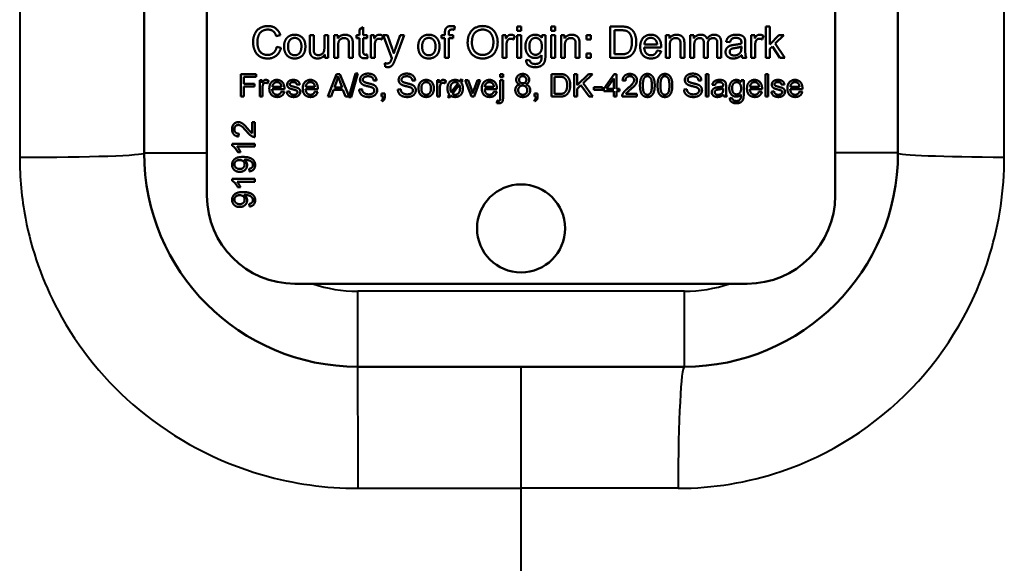
# Model space of a CAD drawing. Units: millimetres. Extents: x 505 to 1782, y 437 to 1232.
# Drawn here: x 785 to 824, y 539 to 561 of the extents above; entities that cross this region are included whole.
import ezdxf

# ---------------------------------------------------------------- set-up
doc = ezdxf.new("R2010")
doc.units = ezdxf.units.MM
doc.header["$LTSCALE"] = 5
doc.layers.add('Visible Edges(Frese)', color=7, linetype='Continuous', lineweight=50)
doc.layers.add('Visible Tangent Edges(Frese)', color=7, linetype='Continuous', lineweight=40)

msp = doc.modelspace()

# ---------------------------------------------------------------- linework, layer by layer
at = {"layer": 'Visible Edges(Frese)'}
for p, q in [((792.743, 553.633), (792.743, 597.633)), ((817.743, 597.633), (817.743, 553.633)), ((790.243, 593.333), (790.243, 555.333)), ((820.243, 555.333), (820.243, 593.333)), ((798.81, 560.241), (798.964, 560.334)), ((798.964, 560.334), (798.964, 560.017)), ((802.609, 560.367), (802.585, 560.233)), ((805.089, 560.361), (805.242, 560.361)), ((805.089, 560.185), (805.089, 560.361)), ((805.242, 560.361), (805.242, 560.185)), ((806.448, 560.361), (806.601, 560.361)), ((806.448, 560.185), (806.448, 560.361)), ((806.601, 560.361), (806.601, 560.185)), ((808.794, 560.361), (809.225, 560.361)), ((808.794, 559.111), (808.794, 560.361)), ((814.986, 560.361), (815.139, 560.361)), ((814.986, 559.111), (814.986, 560.361)), ((815.139, 560.361), (815.139, 559.649)), ((795.664, 560.019), (795.501, 559.98)), ((796.837, 559.456), (796.837, 560.017)), ((796.837, 560.017), (796.991, 560.017)), ((796.991, 560.017), (796.991, 559.515)), ((797.417, 559.532), (797.417, 560.017)), ((797.417, 560.017), (797.571, 560.017)), ((797.571, 560.017), (797.571, 559.111)), ((797.812, 560.017), (797.95, 560.017)), ((797.812, 559.111), (797.812, 560.017)), ((797.95, 560.017), (797.95, 559.889)), ((798.697, 559.898), (798.697, 560.017)), ((798.697, 560.017), (798.81, 560.017)), ((798.81, 560.017), (798.81, 560.241)), ((798.964, 560.017), (799.117, 560.017)), ((799.117, 560.017), (799.117, 559.898)), ((799.266, 560.017), (799.404, 560.017)), ((799.266, 559.111), (799.266, 560.017)), ((799.404, 560.017), (799.404, 559.88)), ((799.757, 559.989), (799.704, 559.846)), ((800.105, 559.11), (799.761, 560.017)), ((799.761, 560.017), (799.927, 560.017)), ((799.927, 560.017), (800.115, 559.494)), ((800.244, 559.49), (800.438, 560.017)), ((800.591, 560.017), (800.247, 559.095)), ((800.438, 560.017), (800.591, 560.017)), ((802.079, 559.898), (802.079, 560.017)), ((802.079, 560.017), (802.214, 560.017)), ((802.214, 560.017), (802.214, 560.114)), ((802.367, 560.1), (802.367, 560.017)), ((802.367, 560.017), (802.543, 560.017)), ((802.543, 560.017), (802.543, 559.898)), ((804.505, 560.017), (804.643, 560.017)), ((804.505, 559.111), (804.505, 560.017)), ((804.643, 560.017), (804.643, 559.88)), ((804.996, 559.989), (804.943, 559.846)), ((805.242, 560.185), (805.089, 560.185)), ((805.089, 560.017), (805.242, 560.017)), ((805.089, 559.111), (805.089, 560.017)), ((805.242, 560.017), (805.242, 559.111)), ((806.073, 559.908), (806.073, 560.017)), ((806.073, 560.017), (806.215, 560.017)), ((806.215, 560.017), (806.215, 559.235)), ((806.601, 560.185), (806.448, 560.185)), ((806.448, 560.017), (806.601, 560.017)), ((806.448, 559.111), (806.448, 560.017)), ((806.601, 560.017), (806.601, 559.111)), ((806.834, 560.017), (806.972, 560.017)), ((806.834, 559.111), (806.834, 560.017)), ((806.972, 560.017), (806.972, 559.889)), ((807.848, 560.017), (808.022, 560.017)), ((807.848, 559.843), (807.848, 560.017)), ((808.022, 560.017), (808.022, 559.843)), ((808.96, 559.259), (808.96, 560.214)), ((808.96, 560.214), (809.223, 560.214)), ((811.007, 560.017), (811.146, 560.017)), ((811.007, 559.111), (811.007, 560.017)), ((811.146, 560.017), (811.146, 559.889)), ((811.978, 560.017), (812.115, 560.017)), ((811.978, 559.111), (811.978, 560.017)), ((812.115, 560.017), (812.115, 559.89)), ((814.402, 560.017), (814.54, 560.017)), ((814.402, 559.111), (814.402, 560.017)), ((814.54, 560.017), (814.54, 559.88)), ((814.894, 559.989), (814.84, 559.846)), ((815.139, 559.649), (815.502, 560.017)), ((815.702, 560.017), (815.356, 559.681)), ((815.502, 560.017), (815.702, 560.017)), ((795.52, 559.551), (795.685, 559.509)), ((797.965, 559.606), (797.965, 559.111)), ((798.394, 559.111), (798.394, 559.662)), ((798.547, 559.668), (798.547, 559.111)), ((798.81, 559.898), (798.697, 559.898)), ((798.81, 559.376), (798.81, 559.898)), ((799.117, 559.898), (798.964, 559.898)), ((798.964, 559.898), (798.964, 559.368)), ((799.419, 559.586), (799.419, 559.111)), ((802.214, 559.898), (802.079, 559.898)), ((802.214, 559.111), (802.214, 559.898)), ((802.543, 559.898), (802.368, 559.898)), ((802.368, 559.898), (802.368, 559.111)), ((804.658, 559.586), (804.658, 559.111)), ((806.988, 559.606), (806.988, 559.111)), ((807.416, 559.111), (807.416, 559.662)), ((807.57, 559.668), (807.57, 559.111)), ((808.022, 559.843), (807.848, 559.843)), ((810.819, 559.525), (810.143, 559.525)), ((810.658, 559.651), (810.152, 559.651)), ((811.161, 559.606), (811.161, 559.111)), ((811.589, 559.111), (811.589, 559.662)), ((811.743, 559.668), (811.743, 559.111)), ((812.132, 559.581), (812.132, 559.111)), ((812.517, 559.111), (812.517, 559.699)), ((812.67, 559.637), (812.67, 559.111)), ((813.053, 559.111), (813.053, 559.682)), ((813.206, 559.733), (813.206, 559.111)), ((813.558, 559.738), (813.407, 559.758)), ((814.011, 559.566), (814.01, 559.51)), ((814.166, 559.695), (814.166, 559.491)), ((814.555, 559.586), (814.555, 559.111)), ((815.246, 559.574), (815.139, 559.471)), ((815.547, 559.111), (815.246, 559.574)), ((815.356, 559.681), (815.737, 559.111)), ((797.434, 559.111), (797.434, 559.245)), ((799.117, 559.249), (799.139, 559.112)), ((807.848, 559.286), (808.022, 559.286)), ((807.848, 559.111), (807.848, 559.286)), ((808.022, 559.286), (808.022, 559.111)), ((809.227, 559.259), (808.96, 559.259)), ((810.656, 559.404), (810.815, 559.384)), ((815.139, 559.471), (815.139, 559.111)), ((797.571, 559.111), (797.434, 559.111)), ((797.965, 559.111), (797.812, 559.111)), ((798.547, 559.111), (798.394, 559.111)), ((799.419, 559.111), (799.266, 559.111)), ((799.842, 558.764), (799.825, 558.907)), ((802.368, 559.111), (802.214, 559.111)), ((804.658, 559.111), (804.505, 559.111)), ((805.242, 559.111), (805.089, 559.111)), ((805.447, 559.037), (805.597, 559.015)), ((806.601, 559.111), (806.448, 559.111)), ((806.988, 559.111), (806.834, 559.111)), ((807.57, 559.111), (807.416, 559.111)), ((808.022, 559.111), (807.848, 559.111)), ((809.246, 559.111), (808.794, 559.111)), ((811.161, 559.111), (811.007, 559.111)), ((811.743, 559.111), (811.589, 559.111)), ((812.132, 559.111), (811.978, 559.111)), ((812.67, 559.111), (812.517, 559.111)), ((813.206, 559.111), (813.053, 559.111)), ((814.214, 559.111), (814.054, 559.111)), ((814.555, 559.111), (814.402, 559.111)), ((815.139, 559.111), (814.986, 559.111)), ((815.737, 559.111), (815.547, 559.111)), ((794.096, 558.473), (794.704, 558.473)), ((794.096, 557.573), (794.096, 558.473)), ((794.704, 558.367), (794.216, 558.367)), ((794.216, 558.367), (794.216, 558.088)), ((794.704, 558.473), (794.704, 558.367)), ((797.555, 557.573), (797.901, 558.473)), ((797.901, 558.473), (798.03, 558.473)), ((798.03, 558.473), (798.397, 557.573)), ((798.395, 557.558), (798.656, 558.488)), ((798.745, 558.488), (798.485, 557.558)), ((798.656, 558.488), (798.745, 558.488)), ((804.417, 558.473), (804.527, 558.473)), ((804.417, 558.345), (804.417, 558.473)), ((804.527, 558.345), (804.417, 558.345)), ((804.527, 558.473), (804.527, 558.345)), ((806.457, 558.473), (806.767, 558.473)), ((806.457, 557.573), (806.457, 558.473)), ((806.576, 557.68), (806.576, 558.367)), ((806.576, 558.367), (806.766, 558.367)), ((807.36, 558.473), (807.48, 558.473)), ((807.36, 557.573), (807.36, 558.473)), ((807.48, 558.473), (807.48, 558.027)), ((807.48, 558.027), (807.927, 558.473)), ((808.088, 558.473), (807.711, 558.108)), ((807.927, 558.473), (808.088, 558.473)), ((808.542, 557.89), (808.952, 558.473)), ((808.952, 558.473), (809.042, 558.473)), ((809.042, 558.473), (809.042, 557.89)), ((812.59, 558.473), (812.701, 558.473)), ((812.59, 557.573), (812.59, 558.473)), ((812.701, 558.473), (812.701, 557.573)), ((814.966, 558.473), (815.077, 558.473)), ((814.966, 557.573), (814.966, 558.473)), ((815.077, 558.473), (815.077, 557.573)), ((794.216, 558.088), (794.638, 558.088)), ((794.638, 557.982), (794.216, 557.982)), ((794.216, 557.982), (794.216, 557.573)), ((794.638, 558.088), (794.638, 557.982)), ((794.843, 558.226), (794.943, 558.226)), ((794.843, 557.573), (794.843, 558.226)), ((794.943, 558.226), (794.943, 558.127)), ((795.197, 558.205), (795.159, 558.102)), ((795.71, 557.961), (795.346, 557.961)), ((796.436, 558.057), (796.327, 558.042)), ((797.038, 557.961), (796.674, 557.961)), ((797.814, 557.942), (797.914, 558.206)), ((798.026, 558.192), (798.12, 557.942)), ((799.491, 558.22), (799.377, 558.211)), ((801.028, 558.22), (800.914, 558.211)), ((801.901, 558.226), (802.001, 558.226)), ((801.901, 557.573), (801.901, 558.226)), ((802.001, 558.226), (802.001, 558.127)), ((802.255, 558.205), (802.217, 558.102)), ((802.74, 558.105), (802.463, 557.745)), ((802.511, 557.688), (802.786, 558.046)), ((802.803, 558.186), (802.864, 558.265)), ((802.922, 558.222), (802.856, 558.137)), ((802.864, 558.265), (802.922, 558.222)), ((803.022, 558.226), (803.139, 558.226)), ((803.269, 557.573), (803.022, 558.226)), ((803.139, 558.226), (803.279, 557.835)), ((803.361, 557.828), (803.506, 558.226)), ((803.62, 558.226), (803.373, 557.573)), ((803.506, 558.226), (803.62, 558.226)), ((804.166, 557.961), (803.802, 557.961)), ((804.417, 557.54), (804.417, 558.226)), ((804.417, 558.226), (804.527, 558.226)), ((804.527, 558.226), (804.527, 557.538)), ((807.627, 558.028), (807.48, 557.885)), ((807.948, 557.573), (807.627, 558.028)), ((807.711, 558.108), (808.105, 557.573)), ((808.146, 557.955), (808.487, 557.955)), ((808.146, 557.843), (808.146, 557.955)), ((808.487, 557.955), (808.487, 557.843)), ((808.65, 557.89), (808.932, 558.296)), ((808.932, 558.296), (808.932, 557.89)), ((809.397, 558.205), (809.283, 558.217)), ((812.417, 558.22), (812.304, 558.211)), ((812.962, 558.025), (812.854, 558.039)), ((813.4, 557.994), (813.4, 557.846)), ((814.001, 558.147), (814.001, 558.226)), ((814.001, 558.226), (814.104, 558.226)), ((814.104, 558.226), (814.104, 557.662)), ((814.717, 557.961), (814.353, 557.961)), ((815.722, 558.057), (815.613, 558.042)), ((816.325, 557.961), (815.96, 557.961)), ((794.216, 557.573), (794.096, 557.573)), ((794.954, 557.573), (794.843, 557.573)), ((794.954, 557.915), (794.954, 557.573)), ((795.826, 557.871), (795.34, 557.871)), ((795.709, 557.784), (795.824, 557.769)), ((795.918, 557.768), (796.027, 557.785)), ((797.154, 557.871), (796.668, 557.871)), ((797.037, 557.784), (797.152, 557.769)), ((797.681, 557.573), (797.555, 557.573)), ((797.78, 557.846), (797.681, 557.573)), ((798.157, 557.846), (797.78, 557.846)), ((798.12, 557.942), (797.814, 557.942)), ((798.262, 557.573), (798.157, 557.846)), ((798.397, 557.573), (798.262, 557.573)), ((798.801, 557.863), (798.913, 557.872)), ((799.695, 557.699), (799.821, 557.699)), ((799.695, 557.573), (799.695, 557.699)), ((799.758, 557.573), (799.695, 557.573)), ((799.821, 557.699), (799.821, 557.573)), ((800.338, 557.863), (800.451, 557.872)), ((802.012, 557.573), (801.901, 557.573)), ((802.012, 557.915), (802.012, 557.573)), ((802.327, 557.568), (802.393, 557.655)), ((802.385, 557.525), (802.327, 557.568)), ((802.449, 557.608), (802.385, 557.525)), ((803.373, 557.573), (803.269, 557.573)), ((804.282, 557.871), (803.795, 557.871)), ((804.164, 557.784), (804.279, 557.769)), ((805.774, 557.699), (805.899, 557.699)), ((805.774, 557.573), (805.774, 557.699)), ((805.836, 557.573), (805.774, 557.573)), ((805.899, 557.699), (805.899, 557.573)), ((806.782, 557.573), (806.457, 557.573)), ((806.768, 557.68), (806.576, 557.68)), ((807.48, 557.573), (807.36, 557.573)), ((807.48, 557.885), (807.48, 557.573)), ((808.105, 557.573), (807.948, 557.573)), ((808.487, 557.843), (808.146, 557.843)), ((808.542, 557.789), (808.542, 557.89)), ((808.932, 557.789), (808.542, 557.789)), ((808.932, 557.89), (808.65, 557.89)), ((808.932, 557.573), (808.932, 557.789)), ((809.042, 557.573), (808.932, 557.573)), ((809.042, 557.89), (809.164, 557.89)), ((809.164, 557.789), (809.042, 557.789)), ((809.042, 557.789), (809.042, 557.573)), ((809.164, 557.89), (809.164, 557.789)), ((809.857, 557.573), (809.263, 557.573)), ((809.416, 557.68), (809.857, 557.68)), ((809.857, 557.68), (809.857, 557.573)), ((811.727, 557.863), (811.84, 557.872)), ((812.701, 557.573), (812.59, 557.573)), ((813.289, 557.9), (813.288, 557.86)), ((813.435, 557.573), (813.319, 557.573)), ((814.833, 557.871), (814.347, 557.871)), ((814.716, 557.784), (814.831, 557.769)), ((815.077, 557.573), (814.966, 557.573)), ((815.204, 557.768), (815.313, 557.785)), ((816.441, 557.871), (815.954, 557.871)), ((816.323, 557.784), (816.438, 557.769)), ((798.485, 557.558), (798.395, 557.558)), ((799.719, 557.395), (799.688, 557.442)), ((804.277, 557.321), (804.297, 557.415)), ((805.797, 557.395), (805.766, 557.442)), ((813.551, 557.52), (813.658, 557.504)), ((794.541, 556.121), (794.541, 556.562)), ((794.541, 556.562), (794.647, 556.562)), ((794.647, 556.562), (794.647, 555.967)), ((794.015, 556.101), (794.003, 555.988)), ((793.743, 555.627), (793.743, 555.698)), ((793.743, 555.698), (794.647, 555.698)), ((794.647, 555.698), (794.647, 555.588)), ((794.647, 555.588), (793.943, 555.588)), ((794.076, 555.367), (793.969, 555.367)), ((794.438, 554.6), (794.429, 554.706)), ((793.743, 554.229), (793.743, 554.3)), ((793.743, 554.3), (794.647, 554.3)), ((794.647, 554.19), (793.943, 554.19)), ((794.647, 554.3), (794.647, 554.19)), ((794.076, 553.969), (793.969, 553.969)), ((794.438, 553.202), (794.429, 553.308)), ((814.243, 550.133), (796.243, 550.133)), ((798.743, 546.833), (811.743, 546.833))]:
    msp.add_line(p, q, dxfattribs=at)
msp.add_circle((805.243, 552.333), 1.75, dxfattribs=at)
for centre, radius, start, end in [((798.743, 555.333), 8.5, 180, 270), ((811.743, 555.333), 8.5, 270, 0), ((796.243, 553.633), 3.5, 180, 270), ((814.243, 553.633), 3.5, 270, 0)]:
    msp.add_arc(centre, radius, start, end, dxfattribs=at)
for points in [[(794.58, 559.746), (794.58, 559.941), (794.73, 560.233), (795.005, 560.383), (795.171, 560.383)], [(795.171, 560.383), (795.359, 560.383), (795.614, 560.192), (795.664, 560.019)], [(802.231, 560.249), (802.254, 560.308), (802.365, 560.382), (802.465, 560.382)], [(802.465, 560.382), (802.53, 560.382), (802.609, 560.367)], [(803.118, 559.72), (803.118, 560.032), (803.452, 560.383), (803.716, 560.383)], [(803.716, 560.383), (803.889, 560.383), (804.168, 560.217), (804.313, 559.922), (804.313, 559.734)], [(809.225, 560.361), (809.371, 560.361), (809.448, 560.343)], [(809.448, 560.343), (809.555, 560.318), (809.631, 560.254)], [(795.167, 560.241), (795.023, 560.241), (794.829, 560.103), (794.751, 559.871), (794.751, 559.747)], [(795.501, 559.98), (795.458, 560.116), (795.293, 560.241), (795.167, 560.241)], [(795.813, 559.565), (795.813, 559.815), (795.953, 559.936)], [(795.953, 559.936), (796.069, 560.037), (796.237, 560.037)], [(796.237, 560.037), (796.424, 560.037), (796.661, 559.793), (796.661, 559.577)], [(797.95, 559.889), (798.05, 560.037), (798.238, 560.037)], [(798.238, 560.037), (798.32, 560.037), (798.457, 559.978), (798.525, 559.883), (798.539, 559.817)], [(799.404, 559.88), (799.456, 559.976), (799.546, 560.037), (799.6, 560.037)], [(799.6, 560.037), (799.677, 560.037), (799.757, 559.989)], [(801.15, 559.565), (801.15, 559.815), (801.29, 559.936)], [(801.29, 559.936), (801.407, 560.037), (801.574, 560.037)], [(801.574, 560.037), (801.761, 560.037), (801.998, 559.793), (801.998, 559.577)], [(802.214, 560.114), (802.214, 560.204), (802.231, 560.249)], [(802.496, 560.241), (802.425, 560.241), (802.367, 560.182), (802.367, 560.1)], [(802.585, 560.233), (802.537, 560.241), (802.496, 560.241)], [(803.288, 559.718), (803.288, 560), (803.542, 560.241), (803.717, 560.241)], [(803.717, 560.241), (803.841, 560.241), (804.04, 560.116), (804.143, 559.889), (804.143, 559.736)], [(804.643, 559.88), (804.695, 559.976), (804.785, 560.037), (804.839, 560.037)], [(804.839, 560.037), (804.916, 560.037), (804.996, 559.989)], [(805.417, 559.57), (805.417, 559.699), (805.511, 559.918), (805.689, 560.037), (805.809, 560.037)], [(805.809, 560.037), (805.969, 560.037), (806.073, 559.908)], [(806.972, 559.889), (807.073, 560.037), (807.26, 560.037)], [(807.26, 560.037), (807.342, 560.037), (807.479, 559.978), (807.548, 559.883), (807.561, 559.817)], [(809.223, 560.214), (809.37, 560.214), (809.436, 560.188)], [(809.436, 560.188), (809.529, 560.153), (809.657, 559.942), (809.657, 559.746)], [(809.631, 560.254), (809.73, 560.171), (809.828, 559.911), (809.828, 559.743)], [(809.985, 559.556), (809.985, 559.785), (810.22, 560.037), (810.408, 560.037)], [(810.408, 560.037), (810.589, 560.037), (810.82, 559.79), (810.82, 559.566)], [(811.146, 559.889), (811.246, 560.037), (811.433, 560.037)], [(811.433, 560.037), (811.515, 560.037), (811.652, 559.978), (811.721, 559.883), (811.734, 559.817)], [(812.115, 559.89), (812.158, 559.956), (812.299, 560.037), (812.39, 560.037)], [(812.39, 560.037), (812.491, 560.037), (812.619, 559.954), (812.646, 559.878)], [(812.646, 559.878), (812.754, 560.037), (812.926, 560.037)], [(812.926, 560.037), (813.061, 560.037), (813.206, 559.888), (813.206, 559.733)], [(813.407, 559.758), (813.427, 559.854), (813.522, 559.974), (813.699, 560.037), (813.815, 560.037)], [(813.815, 560.037), (813.931, 560.037), (814.076, 559.983), (814.145, 559.9), (814.158, 559.837)], [(814.54, 559.88), (814.593, 559.976), (814.682, 560.037), (814.736, 560.037)], [(814.736, 560.037), (814.814, 560.037), (814.894, 559.989)], [(795.168, 559.09), (794.966, 559.09), (794.713, 559.255), (794.58, 559.567), (794.58, 559.746)], [(794.751, 559.747), (794.751, 559.588), (794.844, 559.35), (795.039, 559.232), (795.154, 559.232)], [(795.154, 559.232), (795.293, 559.232), (795.485, 559.392), (795.52, 559.551)], [(796.237, 559.091), (796.047, 559.091), (795.813, 559.335), (795.813, 559.565)], [(795.971, 559.564), (795.971, 559.738), (796.123, 559.911), (796.237, 559.911)], [(796.237, 559.217), (796.123, 559.217), (795.971, 559.391), (795.971, 559.564)], [(796.237, 559.911), (796.35, 559.911), (796.503, 559.737), (796.503, 559.57)], [(796.661, 559.577), (796.661, 559.403), (796.556, 559.202), (796.356, 559.091), (796.237, 559.091)], [(796.503, 559.57), (796.503, 559.391), (796.351, 559.217), (796.237, 559.217)], [(797.177, 559.224), (797.246, 559.224), (797.367, 559.294), (797.417, 559.416), (797.417, 559.532)], [(798.205, 559.904), (798.107, 559.904), (797.965, 559.779), (797.965, 559.606)], [(798.394, 559.662), (798.394, 559.755), (798.358, 559.849), (798.267, 559.904), (798.205, 559.904)], [(798.539, 559.817), (798.547, 559.774), (798.547, 559.668)], [(799.445, 559.765), (799.419, 559.683), (799.419, 559.586)], [(799.592, 559.879), (799.541, 559.879), (799.462, 559.818), (799.445, 559.765)], [(799.704, 559.846), (799.648, 559.879), (799.592, 559.879)], [(801.574, 559.091), (801.385, 559.091), (801.15, 559.335), (801.15, 559.565)], [(801.308, 559.564), (801.308, 559.738), (801.46, 559.911), (801.574, 559.911)], [(801.574, 559.217), (801.46, 559.217), (801.308, 559.391), (801.308, 559.564)], [(801.574, 559.911), (801.688, 559.911), (801.84, 559.737), (801.84, 559.57)], [(801.998, 559.577), (801.998, 559.403), (801.893, 559.202), (801.693, 559.091), (801.574, 559.091)], [(801.84, 559.57), (801.84, 559.391), (801.689, 559.217), (801.574, 559.217)], [(803.716, 559.09), (803.539, 559.09), (803.261, 559.261), (803.118, 559.555), (803.118, 559.72)], [(803.715, 559.232), (803.531, 559.232), (803.288, 559.492), (803.288, 559.718)], [(804.143, 559.736), (804.143, 559.494), (803.902, 559.232), (803.715, 559.232)], [(804.313, 559.734), (804.313, 559.545), (804.16, 559.245), (803.878, 559.09), (803.716, 559.09)], [(804.684, 559.765), (804.658, 559.683), (804.658, 559.586)], [(804.831, 559.879), (804.78, 559.879), (804.701, 559.818), (804.684, 559.765)], [(804.943, 559.846), (804.887, 559.879), (804.831, 559.879)], [(805.808, 559.111), (805.621, 559.111), (805.417, 559.381), (805.417, 559.57)], [(805.575, 559.58), (805.575, 559.744), (805.718, 559.911), (805.821, 559.911)], [(805.823, 559.238), (805.717, 559.238), (805.575, 559.402), (805.575, 559.58)], [(805.821, 559.911), (805.924, 559.911), (806.071, 559.742), (806.071, 559.575)], [(806.071, 559.575), (806.071, 559.401), (805.928, 559.238), (805.823, 559.238)], [(807.228, 559.904), (807.13, 559.904), (806.988, 559.779), (806.988, 559.606)], [(807.416, 559.662), (807.416, 559.755), (807.38, 559.849), (807.29, 559.904), (807.228, 559.904)], [(807.561, 559.817), (807.57, 559.774), (807.57, 559.668)], [(809.828, 559.743), (809.828, 559.601), (809.761, 559.381), (809.657, 559.237), (809.533, 559.154), (809.359, 559.111), (809.246, 559.111)], [(809.657, 559.746), (809.657, 559.604), (809.592, 559.406), (809.533, 559.347)], [(810.417, 559.091), (810.218, 559.091), (809.985, 559.336), (809.985, 559.556)], [(810.143, 559.525), (810.152, 559.375), (810.303, 559.217), (810.417, 559.217)], [(810.152, 559.651), (810.159, 559.77), (810.303, 559.912), (810.409, 559.912)], [(810.409, 559.912), (810.526, 559.912), (810.6, 559.823)], [(810.6, 559.823), (810.647, 559.765), (810.658, 559.651)], [(810.82, 559.566), (810.82, 559.552), (810.819, 559.525)], [(811.401, 559.904), (811.303, 559.904), (811.161, 559.779), (811.161, 559.606)], [(811.589, 559.662), (811.589, 559.755), (811.553, 559.849), (811.463, 559.904), (811.401, 559.904)], [(811.734, 559.817), (811.743, 559.774), (811.743, 559.668)], [(812.355, 559.904), (812.291, 559.904), (812.181, 559.835), (812.132, 559.705), (812.132, 559.581)], [(812.517, 559.699), (812.517, 559.802), (812.441, 559.904), (812.355, 559.904)], [(812.892, 559.904), (812.796, 559.904), (812.67, 559.777), (812.67, 559.637)], [(813.053, 559.682), (813.053, 559.774), (813.022, 559.854), (812.944, 559.904), (812.892, 559.904)], [(813.381, 559.35), (813.381, 559.417), (813.442, 559.527), (813.539, 559.593), (813.601, 559.61)], [(813.793, 559.911), (813.686, 559.911), (813.583, 559.834), (813.558, 559.738)], [(813.601, 559.61), (813.646, 559.622), (813.737, 559.633)], [(813.737, 559.633), (813.923, 559.655), (814.01, 559.686)], [(813.761, 559.508), (813.928, 559.532), (814.011, 559.566)], [(813.968, 559.858), (813.909, 559.911), (813.793, 559.911)], [(814.011, 559.726), (814.011, 559.82), (813.968, 559.858)], [(814.01, 559.686), (814.011, 559.717), (814.011, 559.726)], [(814.158, 559.837), (814.166, 559.797), (814.166, 559.695)], [(814.581, 559.765), (814.555, 559.683), (814.555, 559.586)], [(814.728, 559.879), (814.677, 559.879), (814.598, 559.818), (814.581, 559.765)], [(814.84, 559.846), (814.784, 559.879), (814.728, 559.879)], [(795.685, 559.509), (795.633, 559.305), (795.363, 559.09), (795.168, 559.09)], [(796.847, 559.313), (796.837, 559.358), (796.837, 559.456)], [(797.147, 559.091), (797.067, 559.091), (796.928, 559.152), (796.86, 559.246), (796.847, 559.313)], [(796.991, 559.515), (796.991, 559.395), (797, 559.353)], [(797, 559.353), (797.014, 559.292), (797.108, 559.224), (797.177, 559.224)], [(797.434, 559.245), (797.328, 559.091), (797.147, 559.091)], [(799.023, 559.099), (798.94, 559.099), (798.847, 559.152), (798.81, 559.238), (798.81, 559.376)], [(798.964, 559.368), (798.964, 559.302), (798.98, 559.264), (799.016, 559.242), (799.05, 559.242)], [(799.05, 559.242), (799.075, 559.242), (799.117, 559.249)], [(800.115, 559.494), (800.152, 559.395), (800.18, 559.286)], [(800.18, 559.286), (800.207, 559.389), (800.244, 559.49)], [(806.215, 559.235), (806.215, 559.024), (806.129, 558.846), (805.943, 558.745), (805.805, 558.745)], [(806.059, 559.229), (805.959, 559.111), (805.808, 559.111)], [(806.048, 559.033), (806.06, 559.08), (806.059, 559.229)], [(809.533, 559.347), (809.492, 559.305), (809.351, 559.259), (809.227, 559.259)], [(810.417, 559.217), (810.501, 559.217), (810.621, 559.307), (810.656, 559.404)], [(810.815, 559.384), (810.777, 559.245), (810.574, 559.091), (810.417, 559.091)], [(813.69, 559.091), (813.541, 559.091), (813.381, 559.237), (813.381, 559.35)], [(813.545, 559.354), (813.545, 559.394), (813.587, 559.46), (813.666, 559.494), (813.761, 559.508)], [(813.726, 559.211), (813.637, 559.211), (813.545, 559.293), (813.545, 559.354)], [(814.024, 559.223), (813.938, 559.15), (813.781, 559.091), (813.69, 559.091)], [(813.986, 559.356), (813.953, 559.289), (813.815, 559.211), (813.726, 559.211)], [(814.01, 559.51), (814.01, 559.409), (813.986, 559.356)], [(814.054, 559.111), (814.03, 559.159), (814.024, 559.223)], [(814.166, 559.491), (814.166, 559.277), (814.186, 559.164), (814.214, 559.111)], [(799.139, 559.112), (799.074, 559.099), (799.023, 559.099)], [(799.825, 558.907), (799.875, 558.894), (799.913, 558.894)], [(799.941, 558.745), (799.896, 558.745), (799.842, 558.764)], [(799.913, 558.894), (799.964, 558.894), (800.025, 558.928), (800.045, 558.959)], [(800.161, 558.89), (800.12, 558.815), (800.015, 558.745), (799.941, 558.745)], [(800.045, 558.959), (800.059, 558.982), (800.092, 559.073)], [(800.092, 559.073), (800.096, 559.086), (800.105, 559.11)], [(800.247, 559.095), (800.192, 558.947), (800.161, 558.89)], [(805.805, 558.745), (805.643, 558.745), (805.444, 558.89), (805.447, 559.037)], [(805.597, 559.015), (805.606, 558.946), (805.649, 558.914)], [(805.649, 558.914), (805.706, 558.871), (805.805, 558.871)], [(805.805, 558.871), (805.911, 558.871), (806.027, 558.956), (806.048, 559.033)], [(797.914, 558.206), (797.945, 558.292), (797.962, 558.379)], [(797.962, 558.379), (797.983, 558.306), (798.026, 558.192)], [(798.834, 558.241), (798.834, 558.309), (798.912, 558.427), (799.061, 558.489), (799.152, 558.489)], [(799.157, 558.384), (799.048, 558.384), (798.949, 558.304), (798.949, 558.249)], [(799.152, 558.489), (799.252, 558.489), (799.405, 558.424), (799.488, 558.299), (799.491, 558.22)], [(799.377, 558.211), (799.368, 558.297), (799.261, 558.384), (799.157, 558.384)], [(800.372, 558.241), (800.372, 558.309), (800.449, 558.427), (800.598, 558.489), (800.689, 558.489)], [(800.694, 558.384), (800.586, 558.384), (800.486, 558.304), (800.486, 558.249)], [(800.689, 558.489), (800.789, 558.489), (800.942, 558.424), (801.025, 558.299), (801.028, 558.22)], [(800.914, 558.211), (800.905, 558.297), (800.798, 558.384), (800.694, 558.384)], [(805.05, 558.245), (805.05, 558.343), (805.191, 558.477), (805.308, 558.477)], [(805.164, 558.249), (805.164, 558.305), (805.246, 558.386), (805.31, 558.386)], [(805.308, 558.477), (805.426, 558.477), (805.569, 558.34), (805.569, 558.242)], [(805.31, 558.386), (805.372, 558.386), (805.455, 558.303), (805.455, 558.243)], [(806.766, 558.367), (806.871, 558.367), (806.919, 558.348)], [(806.767, 558.473), (806.872, 558.473), (806.928, 558.46)], [(806.919, 558.348), (806.986, 558.323), (807.078, 558.171), (807.078, 558.03)], [(806.928, 558.46), (807.005, 558.442), (807.059, 558.396)], [(807.059, 558.396), (807.131, 558.336), (807.201, 558.149), (807.201, 558.028)], [(809.283, 558.217), (809.295, 558.344), (809.447, 558.477), (809.575, 558.477)], [(809.573, 558.385), (809.493, 558.385), (809.398, 558.289), (809.397, 558.205)], [(809.742, 558.23), (809.742, 558.296), (809.648, 558.385), (809.573, 558.385)], [(809.575, 558.477), (809.705, 558.477), (809.856, 558.333), (809.856, 558.227)], [(809.976, 558.017), (809.976, 558.177), (810.042, 558.372), (810.171, 558.477), (810.27, 558.477)], [(810.147, 558.321), (810.192, 558.385), (810.268, 558.385)], [(810.268, 558.385), (810.345, 558.385), (810.449, 558.239), (810.449, 558.017)], [(810.27, 558.477), (810.342, 558.477), (810.451, 558.418), (810.522, 558.309), (810.562, 558.151), (810.562, 558.017)], [(810.675, 558.017), (810.675, 558.177), (810.741, 558.372), (810.87, 558.477), (810.969, 558.477)], [(810.846, 558.321), (810.891, 558.385), (810.967, 558.385)], [(810.967, 558.385), (811.044, 558.385), (811.148, 558.239), (811.148, 558.017)], [(810.969, 558.477), (811.041, 558.477), (811.15, 558.418), (811.221, 558.309), (811.262, 558.151), (811.262, 558.017)], [(811.761, 558.241), (811.761, 558.309), (811.838, 558.427), (811.987, 558.489), (812.079, 558.489)], [(812.083, 558.384), (811.975, 558.384), (811.875, 558.304), (811.875, 558.249)], [(812.079, 558.489), (812.179, 558.489), (812.332, 558.424), (812.415, 558.299), (812.417, 558.22)], [(812.304, 558.211), (812.295, 558.297), (812.188, 558.384), (812.083, 558.384)], [(794.943, 558.127), (794.981, 558.196), (795.045, 558.24), (795.084, 558.24)], [(794.972, 558.044), (794.954, 557.985), (794.954, 557.915)], [(795.078, 558.126), (795.042, 558.126), (794.985, 558.082), (794.972, 558.044)], [(795.159, 558.102), (795.118, 558.126), (795.078, 558.126)], [(795.084, 558.24), (795.14, 558.24), (795.197, 558.205)], [(795.226, 557.894), (795.226, 558.058), (795.396, 558.24), (795.531, 558.24)], [(795.346, 557.961), (795.352, 558.047), (795.455, 558.149), (795.531, 558.149)], [(795.531, 558.24), (795.661, 558.24), (795.827, 558.062), (795.827, 557.9)], [(795.531, 558.149), (795.616, 558.149), (795.669, 558.086)], [(795.669, 558.086), (795.703, 558.044), (795.71, 557.961)], [(795.936, 558.052), (795.936, 558.096), (795.976, 558.17), (796.01, 558.195)], [(796.2, 557.85), (796.079, 557.881), (795.985, 557.925), (795.936, 558.005), (795.936, 558.052)], [(796.01, 558.195), (796.036, 558.214), (796.125, 558.24), (796.177, 558.24)], [(796.184, 558.149), (796.108, 558.149), (796.043, 558.099), (796.043, 558.065)], [(796.043, 558.065), (796.043, 558.044), (796.057, 558.027)], [(796.057, 558.027), (796.07, 558.009), (796.099, 557.997)], [(796.099, 557.997), (796.116, 557.991), (796.197, 557.968)], [(796.177, 558.24), (796.254, 558.24), (796.37, 558.195), (796.425, 558.12), (796.436, 558.057)], [(796.327, 558.042), (796.32, 558.093), (796.249, 558.149), (796.184, 558.149)], [(796.197, 557.968), (796.314, 557.937), (796.407, 557.898), (796.46, 557.822), (796.46, 557.765)], [(796.554, 557.894), (796.554, 558.058), (796.724, 558.24), (796.859, 558.24)], [(796.674, 557.961), (796.68, 558.047), (796.783, 558.149), (796.859, 558.149)], [(796.859, 558.24), (796.989, 558.24), (797.155, 558.062), (797.155, 557.9)], [(796.859, 558.149), (796.944, 558.149), (796.997, 558.086)], [(796.997, 558.086), (797.031, 558.044), (797.038, 557.961)], [(798.962, 558.045), (798.897, 558.079), (798.834, 558.179), (798.834, 558.241)], [(798.949, 558.249), (798.949, 558.2), (798.984, 558.169)], [(799.297, 557.944), (799.261, 557.959), (799.012, 558.018), (798.962, 558.045)], [(798.984, 558.169), (799.019, 558.138), (799.31, 558.072), (799.365, 558.047)], [(799.365, 558.047), (799.443, 558.011), (799.518, 557.9), (799.518, 557.828)], [(800.499, 558.045), (800.435, 558.079), (800.372, 558.179), (800.372, 558.241)], [(800.486, 558.249), (800.486, 558.2), (800.521, 558.169)], [(800.835, 557.944), (800.798, 557.959), (800.549, 558.018), (800.499, 558.045)], [(800.521, 558.169), (800.556, 558.138), (800.848, 558.072), (800.902, 558.047)], [(800.902, 558.047), (800.98, 558.011), (801.055, 557.9), (801.055, 557.828)], [(801.163, 557.9), (801.163, 558.08), (801.263, 558.167)], [(801.263, 558.167), (801.347, 558.24), (801.468, 558.24)], [(801.276, 557.899), (801.276, 558.025), (801.386, 558.149), (801.468, 558.149)], [(801.468, 558.24), (801.602, 558.24), (801.773, 558.064), (801.773, 557.909)], [(801.468, 558.149), (801.549, 558.149), (801.659, 558.024), (801.659, 557.903)], [(802.001, 558.127), (802.039, 558.196), (802.103, 558.24), (802.142, 558.24)], [(802.03, 558.044), (802.012, 557.985), (802.012, 557.915)], [(802.136, 558.126), (802.1, 558.126), (802.043, 558.082), (802.03, 558.044)], [(802.217, 558.102), (802.176, 558.126), (802.136, 558.126)], [(802.142, 558.24), (802.198, 558.24), (802.255, 558.205)], [(802.317, 557.89), (802.317, 558.075), (802.497, 558.24), (802.62, 558.24)], [(802.431, 557.899), (802.431, 558.023), (802.541, 558.149), (802.623, 558.149)], [(802.62, 558.24), (802.67, 558.24), (802.755, 558.214), (802.803, 558.186)], [(802.623, 558.149), (802.685, 558.149), (802.74, 558.105)], [(802.786, 558.046), (802.802, 558.007), (802.807, 557.981)], [(802.807, 557.981), (802.814, 557.946), (802.814, 557.9)], [(802.856, 558.137), (802.895, 558.084), (802.909, 558.042)], [(802.909, 558.042), (802.928, 557.98), (802.928, 557.898)], [(803.681, 557.894), (803.681, 558.058), (803.851, 558.24), (803.986, 558.24)], [(803.802, 557.961), (803.807, 558.047), (803.911, 558.149), (803.987, 558.149)], [(803.986, 558.24), (804.116, 558.24), (804.282, 558.062), (804.282, 557.9)], [(803.987, 558.149), (804.071, 558.149), (804.124, 558.086)], [(804.124, 558.086), (804.158, 558.044), (804.166, 557.961)], [(805.014, 557.834), (805.014, 557.922), (805.103, 558.04), (805.186, 558.062)], [(805.186, 558.062), (805.117, 558.087), (805.05, 558.18), (805.05, 558.245)], [(805.128, 557.833), (805.128, 557.911), (805.229, 558.014), (805.307, 558.014)], [(805.311, 558.104), (805.246, 558.104), (805.164, 558.185), (805.164, 558.249)], [(805.307, 558.014), (805.387, 558.014), (805.492, 557.909), (805.492, 557.829)], [(805.455, 558.243), (805.455, 558.184), (805.374, 558.104), (805.311, 558.104)], [(805.569, 558.242), (805.569, 558.18), (805.503, 558.087), (805.436, 558.062)], [(805.436, 558.062), (805.52, 558.035), (805.606, 557.914), (805.606, 557.83)], [(807.201, 558.028), (807.201, 557.926), (807.153, 557.767), (807.078, 557.664), (806.989, 557.604), (806.864, 557.573), (806.782, 557.573)], [(807.078, 558.03), (807.078, 557.928), (807.031, 557.785), (806.989, 557.743)], [(809.493, 557.906), (809.639, 558.027), (809.742, 558.167), (809.742, 558.23)], [(809.856, 558.227), (809.856, 558.173), (809.812, 558.068), (809.709, 557.953), (809.59, 557.852)], [(810.065, 557.651), (809.976, 557.764), (809.976, 558.017)], [(810.09, 558.017), (810.09, 558.239), (810.147, 558.321)], [(810.27, 557.649), (810.193, 557.649), (810.09, 557.795), (810.09, 558.017)], [(810.449, 558.017), (810.449, 557.795), (810.345, 557.649), (810.27, 557.649)], [(810.562, 558.017), (810.562, 557.859), (810.497, 557.664), (810.368, 557.558), (810.27, 557.558)], [(810.764, 557.651), (810.675, 557.764), (810.675, 558.017)], [(810.789, 558.017), (810.789, 558.239), (810.846, 558.321)], [(810.969, 557.649), (810.892, 557.649), (810.789, 557.795), (810.789, 558.017)], [(811.148, 558.017), (811.148, 557.795), (811.044, 557.649), (810.969, 557.649)], [(811.262, 558.017), (811.262, 557.859), (811.196, 557.664), (811.067, 557.558), (810.969, 557.558)], [(811.888, 558.045), (811.824, 558.079), (811.761, 558.179), (811.761, 558.241)], [(811.875, 558.249), (811.875, 558.2), (811.91, 558.169)], [(812.224, 557.944), (812.188, 557.959), (811.939, 558.018), (811.888, 558.045)], [(811.91, 558.169), (811.945, 558.138), (812.237, 558.072), (812.291, 558.047)], [(812.291, 558.047), (812.369, 558.011), (812.444, 557.9), (812.444, 557.828)], [(812.854, 558.039), (812.868, 558.108), (812.936, 558.194), (813.064, 558.24), (813.147, 558.24)], [(813.131, 558.149), (813.054, 558.149), (812.98, 558.094), (812.962, 558.025)], [(813.091, 557.949), (813.225, 557.965), (813.288, 557.987)], [(813.257, 558.111), (813.215, 558.149), (813.131, 558.149)], [(813.147, 558.24), (813.231, 558.24), (813.335, 558.201), (813.385, 558.141), (813.394, 558.096)], [(813.289, 558.016), (813.289, 558.084), (813.257, 558.111)], [(813.288, 557.987), (813.289, 558.009), (813.289, 558.016)], [(813.394, 558.096), (813.4, 558.067), (813.4, 557.994)], [(813.529, 557.903), (813.529, 557.996), (813.597, 558.154), (813.725, 558.24), (813.811, 558.24)], [(813.643, 557.911), (813.643, 558.029), (813.745, 558.149), (813.82, 558.149)], [(813.811, 558.24), (813.927, 558.24), (814.001, 558.147)], [(813.82, 558.149), (813.894, 558.149), (814, 558.027), (814, 557.907)], [(814.233, 557.894), (814.233, 558.058), (814.403, 558.24), (814.538, 558.24)], [(814.353, 557.961), (814.359, 558.047), (814.462, 558.149), (814.538, 558.149)], [(814.538, 558.24), (814.668, 558.24), (814.834, 558.062), (814.834, 557.9)], [(814.538, 558.149), (814.623, 558.149), (814.676, 558.086)], [(814.676, 558.086), (814.71, 558.044), (814.717, 557.961)], [(815.222, 558.052), (815.222, 558.096), (815.262, 558.17), (815.296, 558.195)], [(815.486, 557.85), (815.365, 557.881), (815.271, 557.925), (815.222, 558.005), (815.222, 558.052)], [(815.296, 558.195), (815.322, 558.214), (815.412, 558.24), (815.463, 558.24)], [(815.471, 558.149), (815.395, 558.149), (815.329, 558.099), (815.329, 558.065)], [(815.329, 558.065), (815.329, 558.044), (815.343, 558.027)], [(815.343, 558.027), (815.356, 558.009), (815.386, 557.997)], [(815.386, 557.997), (815.402, 557.991), (815.483, 557.968)], [(815.463, 558.24), (815.54, 558.24), (815.656, 558.195), (815.711, 558.12), (815.722, 558.057)], [(815.613, 558.042), (815.606, 558.093), (815.535, 558.149), (815.471, 558.149)], [(815.483, 557.968), (815.6, 557.937), (815.694, 557.898), (815.746, 557.822), (815.746, 557.765)], [(815.84, 557.894), (815.84, 558.058), (816.01, 558.24), (816.145, 558.24)], [(815.96, 557.961), (815.966, 558.047), (816.07, 558.149), (816.146, 558.149)], [(816.145, 558.24), (816.275, 558.24), (816.441, 558.062), (816.441, 557.9)], [(816.146, 558.149), (816.23, 558.149), (816.283, 558.086)], [(816.283, 558.086), (816.317, 558.044), (816.325, 557.961)], [(795.537, 557.559), (795.394, 557.559), (795.226, 557.735), (795.226, 557.894)], [(795.34, 557.871), (795.346, 557.763), (795.455, 557.649), (795.537, 557.649)], [(795.537, 557.649), (795.598, 557.649), (795.684, 557.714), (795.709, 557.784)], [(795.824, 557.769), (795.796, 557.669), (795.65, 557.559), (795.537, 557.559)], [(795.827, 557.9), (795.827, 557.891), (795.826, 557.871)], [(796.197, 557.559), (796.07, 557.559), (795.936, 557.664), (795.918, 557.768)], [(796.027, 557.785), (796.036, 557.719), (796.12, 557.649), (796.196, 557.649)], [(796.196, 557.649), (796.272, 557.649), (796.346, 557.712), (796.346, 557.754)], [(796.46, 557.765), (796.46, 557.71), (796.396, 557.612), (796.274, 557.559), (796.197, 557.559)], [(796.313, 557.813), (796.291, 557.827), (796.2, 557.85)], [(796.346, 557.754), (796.346, 557.791), (796.313, 557.813)], [(796.865, 557.559), (796.722, 557.559), (796.554, 557.735), (796.554, 557.894)], [(796.668, 557.871), (796.674, 557.763), (796.783, 557.649), (796.865, 557.649)], [(796.865, 557.649), (796.926, 557.649), (797.012, 557.714), (797.037, 557.784)], [(797.152, 557.769), (797.124, 557.669), (796.978, 557.559), (796.865, 557.559)], [(797.155, 557.9), (797.155, 557.891), (797.154, 557.871)], [(799.185, 557.558), (799.062, 557.558), (798.897, 557.629), (798.804, 557.772), (798.801, 557.863)], [(798.913, 557.872), (798.921, 557.804), (798.98, 557.718), (799.103, 557.664), (799.179, 557.664)], [(799.179, 557.664), (799.247, 557.664), (799.352, 557.705), (799.403, 557.776), (799.403, 557.817)], [(799.518, 557.828), (799.518, 557.756), (799.435, 557.629), (799.281, 557.558), (799.185, 557.558)], [(799.403, 557.817), (799.403, 557.86), (799.354, 557.923), (799.297, 557.944)], [(799.688, 557.442), (799.723, 557.457), (799.756, 557.517), (799.758, 557.573)], [(799.821, 557.573), (799.821, 557.504), (799.772, 557.418), (799.719, 557.395)], [(800.722, 557.558), (800.599, 557.558), (800.435, 557.629), (800.341, 557.772), (800.338, 557.863)], [(800.451, 557.872), (800.459, 557.804), (800.517, 557.718), (800.64, 557.664), (800.717, 557.664)], [(800.717, 557.664), (800.785, 557.664), (800.89, 557.705), (800.94, 557.776), (800.94, 557.817)], [(801.055, 557.828), (801.055, 557.756), (800.973, 557.629), (800.818, 557.558), (800.722, 557.558)], [(800.94, 557.817), (800.94, 557.86), (800.892, 557.923), (800.835, 557.944)], [(801.468, 557.559), (801.331, 557.559), (801.163, 557.734), (801.163, 557.9)], [(801.468, 557.649), (801.386, 557.649), (801.276, 557.774), (801.276, 557.899)], [(801.773, 557.909), (801.773, 557.783), (801.698, 557.638), (801.554, 557.559), (801.468, 557.559)], [(801.659, 557.903), (801.659, 557.775), (801.55, 557.649), (801.468, 557.649)], [(802.342, 557.739), (802.317, 557.805), (802.317, 557.89)], [(802.393, 557.655), (802.357, 557.697), (802.342, 557.739)], [(802.463, 557.745), (802.431, 557.807), (802.431, 557.899)], [(802.622, 557.559), (802.524, 557.559), (802.449, 557.608)], [(802.618, 557.649), (802.559, 557.649), (802.511, 557.688)], [(802.814, 557.9), (802.814, 557.774), (802.703, 557.649), (802.618, 557.649)], [(802.825, 557.628), (802.74, 557.559), (802.622, 557.559)], [(802.928, 557.898), (802.928, 557.715), (802.825, 557.628)], [(803.279, 557.835), (803.301, 557.771), (803.321, 557.704)], [(803.321, 557.704), (803.335, 557.755), (803.361, 557.828)], [(803.992, 557.559), (803.849, 557.559), (803.681, 557.735), (803.681, 557.894)], [(803.795, 557.871), (803.802, 557.763), (803.911, 557.649), (803.992, 557.649)], [(803.992, 557.649), (804.053, 557.649), (804.139, 557.714), (804.164, 557.784)], [(804.279, 557.769), (804.252, 557.669), (804.105, 557.559), (803.992, 557.559)], [(804.282, 557.9), (804.282, 557.891), (804.282, 557.871)], [(805.31, 557.558), (805.177, 557.558), (805.014, 557.716), (805.014, 557.834)], [(805.311, 557.649), (805.26, 557.649), (805.172, 557.697), (805.128, 557.786), (805.128, 557.833)], [(805.606, 557.83), (805.606, 557.715), (805.443, 557.558), (805.31, 557.558)], [(805.492, 557.829), (805.492, 557.751), (805.39, 557.649), (805.311, 557.649)], [(805.766, 557.442), (805.801, 557.457), (805.834, 557.517), (805.836, 557.573)], [(805.899, 557.573), (805.899, 557.504), (805.851, 557.418), (805.797, 557.395)], [(806.989, 557.743), (806.959, 557.712), (806.858, 557.68), (806.768, 557.68)], [(809.263, 557.573), (809.261, 557.613), (809.276, 557.65)], [(809.276, 557.65), (809.298, 557.711), (809.398, 557.828), (809.493, 557.906)], [(809.59, 557.852), (809.491, 557.769), (809.435, 557.71), (809.416, 557.68)], [(810.27, 557.558), (810.139, 557.558), (810.065, 557.651)], [(810.969, 557.558), (810.838, 557.558), (810.764, 557.651)], [(812.111, 557.558), (811.989, 557.558), (811.824, 557.629), (811.73, 557.772), (811.727, 557.863)], [(811.84, 557.872), (811.848, 557.804), (811.906, 557.718), (812.029, 557.664), (812.106, 557.664)], [(812.106, 557.664), (812.174, 557.664), (812.279, 557.705), (812.33, 557.776), (812.33, 557.817)], [(812.444, 557.828), (812.444, 557.756), (812.362, 557.629), (812.207, 557.558), (812.111, 557.558)], [(812.33, 557.817), (812.33, 557.86), (812.281, 557.923), (812.224, 557.944)], [(812.834, 557.745), (812.834, 557.793), (812.878, 557.872), (812.948, 557.92), (812.993, 557.932)], [(813.057, 557.559), (812.95, 557.559), (812.834, 557.664), (812.834, 557.745)], [(812.952, 557.748), (812.952, 557.777), (812.983, 557.824), (813.04, 557.849), (813.108, 557.859)], [(813.083, 557.645), (813.019, 557.645), (812.952, 557.704), (812.952, 557.748)], [(812.993, 557.932), (813.025, 557.941), (813.091, 557.949)], [(813.297, 557.653), (813.236, 557.601), (813.123, 557.559), (813.057, 557.559)], [(813.27, 557.749), (813.247, 557.701), (813.147, 557.645), (813.083, 557.645)], [(813.108, 557.859), (813.228, 557.876), (813.289, 557.9)], [(813.288, 557.86), (813.288, 557.787), (813.27, 557.749)], [(813.319, 557.573), (813.302, 557.607), (813.297, 557.653)], [(813.4, 557.846), (813.4, 557.693), (813.414, 557.611), (813.435, 557.573)], [(813.811, 557.573), (813.676, 557.573), (813.529, 557.767), (813.529, 557.903)], [(813.821, 557.664), (813.745, 557.664), (813.643, 557.782), (813.643, 557.911)], [(814.104, 557.662), (814.104, 557.51), (814.042, 557.382), (813.907, 557.309), (813.809, 557.309)], [(813.991, 557.658), (813.919, 557.573), (813.811, 557.573)], [(814, 557.907), (814, 557.782), (813.897, 557.664), (813.821, 557.664)], [(813.983, 557.517), (813.992, 557.551), (813.991, 557.658)], [(814.544, 557.559), (814.401, 557.559), (814.233, 557.735), (814.233, 557.894)], [(814.347, 557.871), (814.353, 557.763), (814.462, 557.649), (814.544, 557.649)], [(814.544, 557.649), (814.605, 557.649), (814.691, 557.714), (814.716, 557.784)], [(814.831, 557.769), (814.803, 557.669), (814.657, 557.559), (814.544, 557.559)], [(814.834, 557.9), (814.834, 557.891), (814.833, 557.871)], [(815.483, 557.559), (815.356, 557.559), (815.222, 557.664), (815.204, 557.768)], [(815.313, 557.785), (815.322, 557.719), (815.406, 557.649), (815.482, 557.649)], [(815.482, 557.649), (815.558, 557.649), (815.633, 557.712), (815.633, 557.754)], [(815.746, 557.765), (815.746, 557.71), (815.682, 557.612), (815.56, 557.559), (815.483, 557.559)], [(815.6, 557.813), (815.577, 557.827), (815.486, 557.85)], [(815.633, 557.754), (815.633, 557.791), (815.6, 557.813)], [(816.151, 557.559), (816.008, 557.559), (815.84, 557.735), (815.84, 557.894)], [(815.954, 557.871), (815.96, 557.763), (816.07, 557.649), (816.151, 557.649)], [(816.151, 557.649), (816.212, 557.649), (816.298, 557.714), (816.323, 557.784)], [(816.438, 557.769), (816.41, 557.669), (816.264, 557.559), (816.151, 557.559)], [(816.441, 557.9), (816.441, 557.891), (816.441, 557.871)], [(804.363, 557.309), (804.319, 557.309), (804.277, 557.321)], [(804.297, 557.415), (804.33, 557.406), (804.35, 557.406)], [(804.35, 557.406), (804.383, 557.406), (804.417, 557.45), (804.417, 557.54)], [(804.496, 557.37), (804.456, 557.309), (804.363, 557.309)], [(804.527, 557.538), (804.527, 557.417), (804.496, 557.37)], [(813.809, 557.309), (813.692, 557.309), (813.549, 557.414), (813.551, 557.52)], [(813.658, 557.504), (813.665, 557.454), (813.696, 557.431)], [(813.696, 557.431), (813.737, 557.4), (813.809, 557.4)], [(813.809, 557.4), (813.885, 557.4), (813.968, 557.461), (813.983, 557.517)], [(793.743, 556.28), (793.743, 556.409), (793.887, 556.56), (793.993, 556.56)], [(793.99, 556.447), (793.925, 556.447), (793.835, 556.353), (793.835, 556.277)], [(794.314, 556.198), (794.193, 556.344), (794.054, 556.447), (793.99, 556.447)], [(793.993, 556.56), (794.047, 556.56), (794.152, 556.516), (794.267, 556.414), (794.368, 556.295)], [(794.003, 555.988), (793.877, 555.999), (793.743, 556.152), (793.743, 556.28)], [(793.835, 556.277), (793.835, 556.198), (793.931, 556.102), (794.015, 556.101)], [(794.57, 555.98), (794.509, 556.003), (794.392, 556.103), (794.314, 556.198)], [(794.368, 556.295), (794.451, 556.195), (794.51, 556.139), (794.541, 556.121)], [(793.969, 555.367), (793.926, 555.459), (793.802, 555.598), (793.743, 555.627)], [(794.647, 555.967), (794.607, 555.966), (794.57, 555.98)], [(793.943, 555.588), (793.981, 555.548), (794.057, 555.418), (794.076, 555.367)], [(793.743, 554.866), (793.743, 554.954), (793.838, 555.099), (794.013, 555.175), (794.178, 555.175)], [(794.047, 554.583), (793.91, 554.583), (793.743, 554.745), (793.743, 554.866)], [(793.835, 554.88), (793.835, 554.951), (793.946, 555.052), (794.042, 555.052)], [(794.051, 554.697), (793.955, 554.697), (793.835, 554.806), (793.835, 554.88)], [(794.042, 555.052), (794.137, 555.052), (794.244, 554.953), (794.244, 554.877)], [(794.342, 554.85), (794.342, 554.738), (794.18, 554.583), (794.047, 554.583)], [(794.244, 554.877), (794.244, 554.8), (794.137, 554.697), (794.051, 554.697)], [(794.178, 555.175), (794.351, 555.175), (794.555, 555.1), (794.662, 554.952), (794.662, 554.852)], [(794.245, 555.065), (794.238, 555.065), (794.223, 555.064)], [(794.223, 555.064), (794.276, 555.031), (794.342, 554.917), (794.342, 554.85)], [(794.571, 554.855), (794.571, 554.906), (794.525, 554.983), (794.447, 555.032), (794.314, 555.065), (794.245, 555.065)], [(794.429, 554.706), (794.504, 554.72), (794.571, 554.796), (794.571, 554.855)], [(794.662, 554.852), (794.662, 554.747), (794.545, 554.614), (794.438, 554.6)], [(793.969, 553.969), (793.926, 554.061), (793.802, 554.2), (793.743, 554.229)], [(793.943, 554.19), (793.981, 554.15), (794.057, 554.02), (794.076, 553.969)], [(793.743, 553.468), (793.743, 553.556), (793.838, 553.701), (794.013, 553.777), (794.178, 553.777)], [(793.835, 553.482), (793.835, 553.553), (793.946, 553.654), (794.042, 553.654)], [(794.042, 553.654), (794.137, 553.654), (794.244, 553.555), (794.244, 553.479)], [(794.178, 553.777), (794.351, 553.777), (794.555, 553.702), (794.662, 553.554), (794.662, 553.454)], [(794.245, 553.667), (794.238, 553.667), (794.223, 553.666)], [(794.223, 553.666), (794.276, 553.633), (794.342, 553.519), (794.342, 553.452)], [(794.571, 553.457), (794.571, 553.508), (794.525, 553.585), (794.447, 553.634), (794.314, 553.667), (794.245, 553.667)], [(794.047, 553.185), (793.91, 553.185), (793.743, 553.347), (793.743, 553.468)], [(794.051, 553.299), (793.955, 553.299), (793.835, 553.408), (793.835, 553.482)], [(794.342, 553.452), (794.342, 553.34), (794.18, 553.185), (794.047, 553.185)], [(794.244, 553.479), (794.244, 553.402), (794.137, 553.299), (794.051, 553.299)], [(794.429, 553.308), (794.504, 553.322), (794.571, 553.398), (794.571, 553.457)], [(794.662, 553.454), (794.662, 553.349), (794.545, 553.216), (794.438, 553.202)]]:
    msp.add_open_spline(points, degree=2, dxfattribs=at)
at = {"layer": 'Visible Tangent Edges(Frese)'}
for p, q in [((790.243, 555.333), (792.743, 555.333)), ((820.243, 555.333), (817.743, 555.333)), ((811.743, 549.833), (798.743, 549.833)), ((798.743, 546.833), (798.743, 549.833)), ((811.743, 546.833), (811.743, 549.833)), ((805.243, 541.997), (805.243, 546.833)), ((805.243, 489.802), (805.243, 541.997)), ((811.493, 541.997), (805.243, 541.997))]:
    msp.add_line(p, q, dxfattribs=at)
for centre, start, end in [((798.743, 555.333), 250.9887, 270), ((811.743, 555.333), 270, 289.0113)]:
    msp.add_arc(centre, 5.5, start, end, dxfattribs=at)
for centre, major_axis, ratio, start_param, end_param in [((785.243, 555.333), (5, 0), 0.034305, 4.722194, 6.283185), ((825.243, 555.333), (-5, 0), 0.033474, 0, 1.416288), ((798.743, 541.833), (0, 5), 0.002885, 4.745101, 6.283185), ((811.743, 541.833), (0, 5), 0.050042, 0, 1.538012)]:
    msp.add_ellipse(centre, major_axis=major_axis, ratio=ratio, start_param=start_param, end_param=end_param, dxfattribs=at)
for points, knots in [([(785.329, 592.228), (785.32, 586.144), (785.313, 579.995), (785.301, 567.621), (785.296, 561.396), (785.292, 555.162)], [-3.837344, -3.837344, -3.837344, -3.837344, -1.918672, -1.918672, 0, 0, 0, 0]), ([(824.474, 555.168), (824.474, 561.404), (824.472, 567.63), (824.469, 580.006), (824.466, 586.156), (824.463, 592.241)], [-3.837182, -3.837182, -3.837182, -3.837182, -1.918591, -1.918591, 0, 0, 0, 0]), ([(785.292, 555.162), (785.292, 554.349), (785.369, 553.537), (785.765, 551.459), (786.205, 550.217), (787.621, 547.566), (788.72, 546.221), (791.47, 543.939), (793.158, 543.048), (796.191, 542.177), (797.474, 541.997), (798.758, 541.997)], [0, 0, 0, 0, 0.250054, 0.250054, 0.65014, 0.65014, 1.170252, 1.170252, 1.734717, 1.734717, 2.120672, 2.120672, 2.120672, 2.120672]), ([(811.493, 541.997), (812.88, 541.997), (814.266, 542.225), (817.545, 543.328), (819.347, 544.474), (822.224, 547.47), (823.302, 549.313), (824.281, 552.557), (824.474, 553.862), (824.474, 555.168)], [0, 0, 0, 0, 0.433279, 0.433279, 1.080491, 1.080491, 1.723387, 1.723387, 2.125197, 2.125197, 2.125197, 2.125197]), ([(798.758, 541.997), (799.839, 541.997), (800.92, 541.997), (803.082, 541.997), (804.163, 541.997), (805.243, 541.997)], [-0.6500009, -0.6500009, -0.6500009, -0.6500009, -0.3250005, -0.3250005, 0, 0, 0, 0])]:
    msp.add_open_spline(points, degree=3, knots=knots, dxfattribs=at)

doc.saveas('drawing.dxf')
